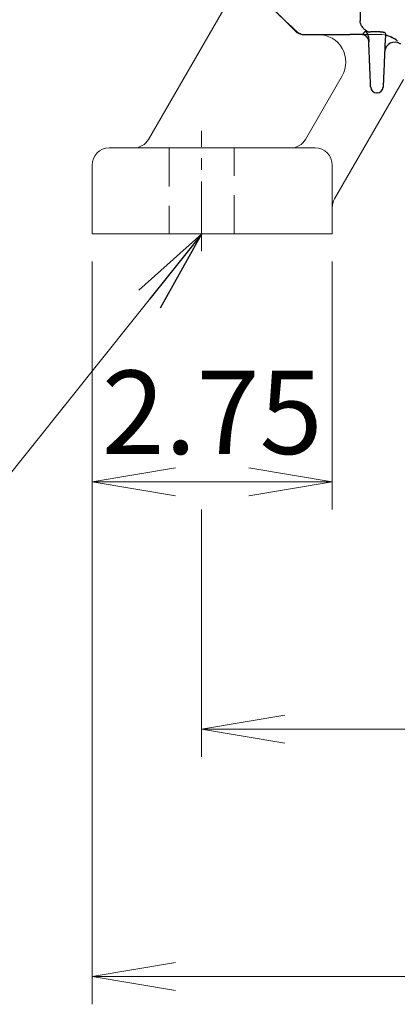
# Model space of a CAD drawing. Units: millimetres. Extents: x 0 to 2673, y 0 to 1890.
# Drawn here: x 1747 to 1857, y 636 to 923 of the extents above; entities that cross this region are included whole.
import ezdxf

# ---------------------------------------------------------------- set-up
doc = ezdxf.new("R2010")
doc.units = ezdxf.units.MM
doc.header["$LTSCALE"] = 90
doc.linetypes.add('CENTER2', pattern=[1.125, 0.75, -0.125, 0.125, -0.125])
doc.linetypes.add('HIDDEN2', pattern=[0.1875, 0.125, -0.0625])
doc.layers.get('0').update_dxf_attribs({"linetype": 'CONTINUOUS', "lineweight": 30})
doc.layers.get('DEFPOINTS').update_dxf_attribs({"linetype": 'CONTINUOUS'})
for name, color, linetype, lineweight in [('CENTER LINE', 1, 'CENTER2', 9), ('DIMENSION LINE', 2, 'CONTINUOUS', 13), ('HIDDEN OUTLINE', 2, 'HIDDEN2', 20), ('OUTLINE', 3, 'CONTINUOUS', 20)]:
    doc.layers.add(name, color=color, linetype=linetype, lineweight=lineweight)
doc.styles.get("Standard").update_dxf_attribs({"font": 'romans.shx', "width": 0.8, "bigfont": 'whgtxt.shx'})
doc.dimstyles.get("Standard").update_dxf_attribs({"dimscale": 8.1, "dimtxt": 3, "dimasz": 3, "dimexe": 1, "dimexo": 1, "dimgap": 1, "dimtad": 1, "dimzin": 1, "dimdsep": 46, "dimtxsty": 'Standard', "dimblk": 'OPEN', "dimcen": 0, "dimclrd": 2, "dimclre": 2, "dimclrt": 7, "dimadec": 1, "dimazin": 2, "dimtfac": 1, "dimtmove": 0, "dimatfit": 3, "dimldrblk": 'OPEN', "dimfxl": 1, "dimtfill": 1, "dimtolj": 1, "dimtzin": 0, "dimlwd": 9, "dimlwe": 9, "dimarcsym": 0})
doc.dimstyles.new('STANDARD$0', dxfattribs={"dimtxt": 3, "dimasz": 3, "dimexe": 1, "dimexo": 1, "dimgap": 1, "dimtad": 1, "dimdsep": 46, "dimtxsty": 'Standard', "dimblk": 'OPEN', "dimcen": 0, "dimclrd": 2, "dimclre": 2, "dimclrt": 7, "dimadec": 1, "dimazin": 2, "dimtfac": 1, "dimtmove": 0, "dimatfit": 3, "dimldrblk": 'OPEN', "dimfxl": 1, "dimtolj": 1, "dimtzin": 0, "dimlwd": 9, "dimlwe": 9, "dimarcsym": 0})

# ---------------------------------------------------------------- blocks, each defined once
blk = doc.blocks.new('A$C44afa5f9')
at = {"layer": 'OUTLINE', "linetype": 'Continuous', "lineweight": 25}
for p, q in [((74.1, 56.33), (74.1, 46.05)), ((57.77, 42), (71.1, 42)), ((76.25, 42.89), (76.17, 42.95)), ((76.56, 41.42), (76.62, 39.93)), ((79.74, 42.77), (77.1, 42.77)), ((81.48, 42.32), (81.38, 39.93)), ((79.07, 25), (78.93, 25))]:
    blk.add_line(p, q, dxfattribs=at)
for centre, radius, start, end in [((187, 187), 195, 222.3041, 227.6959), ((74.62, 40), 2, 2.4, 90), ((74.69, 41.33), 1.87, 2.921, 60.5223), ((84.25, 36.78), 3, 55.6269, 177.6), ((78.93, 26.75), 1.75, 182.4, 270), ((79.07, 26.75), 1.75, 270, 357.6)]:
    blk.add_arc(centre, radius, start, end, dxfattribs=at)
for points, knots in [([(76.25, 42.89), (76.15, 42.96), (76.05, 43.03), (75.83, 43.19), (75.71, 43.28), (75.47, 43.48), (75.34, 43.58), (75.1, 43.82), (74.97, 43.96), (74.74, 44.24), (74.64, 44.39), (74.45, 44.71), (74.36, 44.88), (74.23, 45.22), (74.18, 45.39), (74.12, 45.74), (74.1, 45.91), (74.1, 46.05)], [0, 0, 0, 0, 0.125, 0.125, 0.25, 0.25, 0.375, 0.375, 0.5, 0.5, 0.625, 0.625, 0.75, 0.75, 0.875, 0.875, 1, 1, 1, 1]), ([(75.61, 42.96), (75.63, 42.97), (75.66, 43), (75.71, 43.04), (75.76, 43.06), (75.81, 43.07), (75.88, 43.08), (75.96, 43.07), (76.06, 43.02), (76.13, 42.97), (76.17, 42.95)], [0, 0, 0, 0, 0.101026, 0.200881, 0.300273, 0.399935, 0.500614, 0.667351, 0.832702, 1, 1, 1, 1]), ([(56.69, 42.2), (56.64, 42.22), (56.53, 42.27), (56.36, 42.35), (56.17, 42.46), (55.96, 42.6), (55.82, 42.72), (55.75, 42.78)], [0, 0, 0, 0, 0.1451817, 0.3177698, 0.517768, 0.745178, 1, 1, 1, 1]), ([(56.69, 42.2), (56.87, 42.13), (57.05, 42.08), (57.41, 42.02), (57.59, 42), (57.77, 42)], [0, 0, 0, 0, 0.5, 0.5, 1, 1, 1, 1]), ([(74.62, 42), (74.63, 42), (74.66, 42), (74.7, 42.02), (74.74, 42.04), (74.79, 42.07), (74.83, 42.11), (74.88, 42.15), (74.93, 42.19), (74.98, 42.24), (75.02, 42.3), (75.1, 42.38), (75.21, 42.51), (75.35, 42.67), (75.49, 42.82), (75.57, 42.91), (75.61, 42.96)], [0, 0, 0, 0, 0.05342, 0.106032, 0.157841, 0.208858, 0.259095, 0.308568, 0.357297, 0.405306, 0.452623, 0.49928, 0.625021, 0.749741, 0.875784, 1, 1, 1, 1]), ([(76.25, 42.89), (76.3, 42.88), (76.41, 42.85), (76.58, 42.81), (76.76, 42.78), (76.93, 42.77), (77.04, 42.77), (77.1, 42.77)], [0, 0, 0, 0, 0.2013715, 0.4020154, 0.6019733, 0.8012873, 1, 1, 1, 1]), ([(81.48, 42.32), (81.48, 42.33), (81.47, 42.35), (81.46, 42.38), (81.44, 42.41), (81.42, 42.44), (81.39, 42.46), (81.33, 42.51), (81.21, 42.57), (81.01, 42.63), (80.8, 42.68), (80.61, 42.71), (80.4, 42.73), (80.19, 42.75), (79.97, 42.76), (79.82, 42.77), (79.74, 42.77)], [0, 0, 0, 0, 0.046591, 0.090801, 0.132633, 0.172086, 0.209161, 0.243861, 0.37961, 0.504878, 0.590035, 0.674028, 0.756936, 0.838843, 0.919835, 1, 1, 1, 1]), ([(84.95, 40.13), (84.78, 40.27), (84.6, 40.41), (84.23, 40.67), (84.03, 40.79), (83.46, 41.12), (83.07, 41.31), (82.53, 41.53), (82.36, 41.59), (82.06, 41.7), (81.92, 41.75), (81.7, 41.82), (81.61, 41.84), (81.49, 41.88), (81.46, 41.9), (81.46, 41.9)], [0, 0, 0, 0, 0.125, 0.125, 0.25, 0.25, 0.5, 0.5, 0.625, 0.625, 0.75, 0.75, 0.875, 0.875, 1, 1, 1, 1]), ([(77.18, 26.68), (77.18, 26.68), (77.18, 26.68), (77.18, 26.69), (77.18, 26.72), (77.18, 26.75), (77.18, 26.79), (77.17, 26.84), (77.17, 26.95), (77.16, 27.17), (77.14, 27.59), (77.12, 28.14), (77.08, 29.05), (77.02, 30.49), (76.95, 32.26), (76.88, 33.82), (76.83, 35.02), (76.78, 36.26), (76.73, 37.29), (76.7, 38.11), (76.68, 38.72), (76.65, 39.32), (76.63, 39.72), (76.62, 39.93)], [0, 0, 0, 0, 0.0166705, 0.0333135, 0.0499406, 0.066563, 0.0831922, 0.0998397, 0.1165168, 0.1782429, 0.2399969, 0.3043029, 0.3686388, 0.4998634, 0.6311117, 0.69545, 0.7598183, 0.8215901, 0.8833898, 0.9125678, 0.9416881, 0.9708118, 1, 1, 1, 1]), ([(81.38, 39.93), (81.37, 39.81), (81.36, 39.58), (81.35, 39.23), (81.33, 38.89), (81.32, 38.54), (81.3, 38.2), (81.29, 37.86), (81.26, 37.21), (81.22, 36.26), (81.17, 35.03), (81.12, 33.82), (81.05, 32.26), (80.98, 30.49), (80.92, 29.05), (80.88, 28.14), (80.86, 27.59), (80.84, 27.17), (80.83, 26.93), (80.83, 26.8), (80.82, 26.73), (80.82, 26.68), (80.82, 26.68), (80.82, 26.68)], [0, 0, 0, 0, 0.0166851, 0.0333427, 0.0499842, 0.066621, 0.0832644, 0.0999259, 0.1166169, 0.1783914, 0.2401884, 0.3045314, 0.368895, 0.5001433, 0.6313679, 0.6956785, 0.7600098, 0.8217386, 0.8834899, 0.9126436, 0.941739, 0.9708374, 1, 1, 1, 1])]:
    blk.add_open_spline(points, degree=3, knots=knots, dxfattribs=at)
blk.add_open_spline([(74.62, 42), (73.52, 42), (72.32, 42), (71.1, 42)], degree=3, dxfattribs=at)
blk = doc.blocks.new('_Open')
at = {"color": 0, "linetype": 'ByBlock', "lineweight": -2}
for p, q in [((-1, 0.167), (0, 0)), ((-1, -0.167), (0, 0)), ((0, 0), (-1, 0))]:
    blk.add_line(p, q, dxfattribs=at)
blk = doc.blocks.new('*D54')
at = {"layer": 'DEFPOINTS', "color": 0, "transparency": 16777216}
for p in [(1768.47, 860.51), (1838.47, 860.51), (1838.47, 788.31)]:
    blk.add_point(p, dxfattribs=at)
at = {"layer": 'DIMENSION LINE', "color": 2, "lineweight": 9, "transparency": 16777216}
for p, q in [((1768.47, 852.41), (1768.47, 780.21)), ((1838.47, 852.41), (1838.47, 780.21)), ((1792.77, 788.31), (1814.17, 788.31))]:
    blk.add_line(p, q, dxfattribs=at)
at = {"layer": 'DIMENSION LINE', "color": 2, "lineweight": 9, "transparency": 16777216, "xscale": 24.3, "yscale": 24.3, "zscale": 24.3, "rotation": 180}
blk.add_blockref('_Open', (1768.47, 788.31), dxfattribs=at)
at = {"layer": 'DIMENSION LINE', "color": 2, "lineweight": 9, "transparency": 16777216, "xscale": 24.3, "yscale": 24.3, "zscale": 24.3}
blk.add_blockref('_Open', (1838.47, 788.31), dxfattribs=at)
at = {"layer": 'DIMENSION LINE', "color": 7, "transparency": 16777216, "insert": (1803.47, 808.56), "char_height": 24.3, "attachment_point": 5, "bg_fill": 3, "box_fill_scale": 1.1, "bg_fill_color": 256, "bg_fill_true_color": 13158600, "bg_fill_transparency": 0}
blk.add_mtext('\\A1;2.75\\P', dxfattribs=at)
blk = doc.blocks.new('*D56')
at = {"layer": 'DEFPOINTS', "color": 0, "transparency": 16777216}
for p in [(1800.38, 788.31), (2118.54, 788.31), (2118.54, 716.31)]:
    blk.add_point(p, dxfattribs=at)
at = {"layer": 'DIMENSION LINE', "color": 2, "lineweight": 9, "transparency": 16777216}
for p, q in [((1800.38, 780.21), (1800.38, 708.21)), ((2118.54, 780.21), (2118.54, 708.21)), ((1824.68, 716.31), (2094.24, 716.31))]:
    blk.add_line(p, q, dxfattribs=at)
at = {"layer": 'DIMENSION LINE', "color": 2, "lineweight": 9, "transparency": 16777216, "xscale": 24.3, "yscale": 24.3, "zscale": 24.3, "rotation": 180}
blk.add_blockref('_Open', (1800.38, 716.31), dxfattribs=at)
at = {"layer": 'DIMENSION LINE', "color": 2, "lineweight": 9, "transparency": 16777216, "xscale": 24.3, "yscale": 24.3, "zscale": 24.3}
blk.add_blockref('_Open', (2118.54, 716.31), dxfattribs=at)
at = {"layer": 'DIMENSION LINE', "color": 7, "transparency": 16777216, "insert": (1959.46, 736.56), "char_height": 24.3, "attachment_point": 5, "bg_fill": 3, "box_fill_scale": 1.1, "bg_fill_color": 256, "bg_fill_true_color": 13158600, "bg_fill_transparency": 0}
blk.add_mtext('\\A1;12.50', dxfattribs=at)
blk = doc.blocks.new('*D57')
at = {"layer": 'DEFPOINTS', "color": 0, "transparency": 16777216}
for p in [(1768.47, 860.51), (2150.47, 860.51), (2150.47, 644.31)]:
    blk.add_point(p, dxfattribs=at)
at = {"layer": 'DIMENSION LINE', "color": 2, "lineweight": 9, "transparency": 16777216}
for p, q in [((1768.47, 852.41), (1768.47, 636.21)), ((2150.47, 852.41), (2150.47, 636.21)), ((1792.77, 644.31), (2126.17, 644.31))]:
    blk.add_line(p, q, dxfattribs=at)
at = {"layer": 'DIMENSION LINE', "color": 2, "lineweight": 9, "transparency": 16777216, "xscale": 24.3, "yscale": 24.3, "zscale": 24.3, "rotation": 180}
blk.add_blockref('_Open', (1768.47, 644.31), dxfattribs=at)
at = {"layer": 'DIMENSION LINE', "color": 2, "lineweight": 9, "transparency": 16777216, "xscale": 24.3, "yscale": 24.3, "zscale": 24.3}
blk.add_blockref('_Open', (2150.47, 644.31), dxfattribs=at)
at = {"layer": 'DIMENSION LINE', "color": 7, "transparency": 16777216, "insert": (1959.47, 664.56), "char_height": 24.3, "attachment_point": 5, "bg_fill": 3, "box_fill_scale": 1.1, "bg_fill_color": 256, "bg_fill_true_color": 13158600, "bg_fill_transparency": 0}
blk.add_mtext('\\A1;15.04', dxfattribs=at)

msp = doc.modelspace()

# ---------------------------------------------------------------- linework, layer by layer
at = {"layer": 'CENTER LINE', "linetype": 'CENTER2', "ltscale": 0.3}
msp.add_line((1800.384, 855.506), (1800.384, 890.506), dxfattribs=at)
at = {"layer": 'HIDDEN OUTLINE', "linetype": 'HIDDEN2'}
for p, q in [((1790.884, 885.517), (1790.884, 860.506)), ((1809.894, 860.506), (1809.894, 885.517))]:
    msp.add_line(p, q, dxfattribs=at)
at = {"layer": 'OUTLINE'}
for p, q in [((1784.912, 888.006), (1814.163, 938.671)), ((1827.818, 919.385), (1815.347, 931.856)), ((1829.94, 918.506), (1852.904, 918.506)), ((1830.674, 888.006), (1841.355, 906.506)), ((1859.223, 905.454), (1839.138, 870.666)), ((1773.469, 885.506), (1788.469, 885.506)), ((1788.469, 885.506), (1833.469, 885.506)), ((1768.469, 860.506), (1768.469, 880.506)), ((1838.469, 880.506), (1838.469, 860.506)), ((1768.469, 860.506), (1788.469, 860.506)), ((1788.469, 860.506), (1833.469, 860.506)), ((1833.469, 860.506), (1838.469, 860.506))]:
    msp.add_line(p, q, dxfattribs=at)
for centre, radius, start, end in [((1829.94, 921.506), 3, 225, 270), ((1834.427, 910.506), 8, 330, 90), ((1852.904, 913.506), 5, 54.60886, 90), ((1780.582, 890.506), 5, 270, 330), ((1826.344, 890.506), 5, 270, 330), ((1773.469, 880.506), 5, 90, 180), ((1833.469, 880.506), 5, 0, 90), ((1843.469, 868.166), 5, 150, 180)]:
    msp.add_arc(centre, radius, start, end, dxfattribs=at)

# ---------------------------------------------------------------- block references
msp.add_blockref('A$C44afa5f9', (1772.469, 876.506), dxfattribs=at)

# ---------------------------------------------------------------- leaders
at = {"layer": 'DIMENSION LINE'}
msp.add_leader([(1800.469, 860.506), (1684.951, 716.306), (1448.538, 716.306)], dimstyle='Standard', dxfattribs=at)

# ---------------------------------------------------------------- next in the draw order: dimensions: what is measured, and where the dimension line sits
dim = msp.add_linear_dim(base=(1838.469, 788.306), p1=(1768.469, 860.506), p2=(1838.469, 860.506), text='2.75\\P', dimstyle='STANDARD$0', override={"dimscale": 8.1, "dimlfac": 0.03937, "dimzin": 1, "dimtfac": 0.55, "dimtdec": 3, "dimtfill": 1}, dxfattribs=at)
dim.commit()
dim.dimension.update_dxf_attribs({"geometry": '*D54', "text_midpoint": (1803.469, 788.306), "dimtype": 160})

# ---------------------------------------------------------------- next in the draw order: dimensions: what is measured, and where the dimension line sits
dim = msp.add_linear_dim(base=(2118.543, 716.306), p1=(1800.384, 788.306), p2=(2118.543, 788.306), text='12.50', dimstyle='STANDARD$0', override={"dimscale": 8.1, "dimlfac": 0.03937, "dimzin": 1, "dimtfac": 0.55, "dimtdec": 3, "dimtfill": 1}, dxfattribs=at)
dim.commit()
dim.dimension.update_dxf_attribs({"geometry": '*D56', "text_midpoint": (1959.464, 736.556)})

# ---------------------------------------------------------------- next in the draw order: dimensions: what is measured, and where the dimension line sits
dim = msp.add_linear_dim(base=(2150.469, 644.306), p1=(1768.469, 860.506), p2=(2150.469, 860.506), dimstyle='STANDARD$0', override={"dimscale": 8.1, "dimlfac": 0.03937, "dimzin": 1, "dimtfac": 0.55, "dimtdec": 3, "dimtfill": 1}, dxfattribs=at)
dim.commit()
dim.dimension.update_dxf_attribs({"geometry": '*D57', "text_midpoint": (1959.469, 664.556)})

doc.saveas('drawing.dxf')
